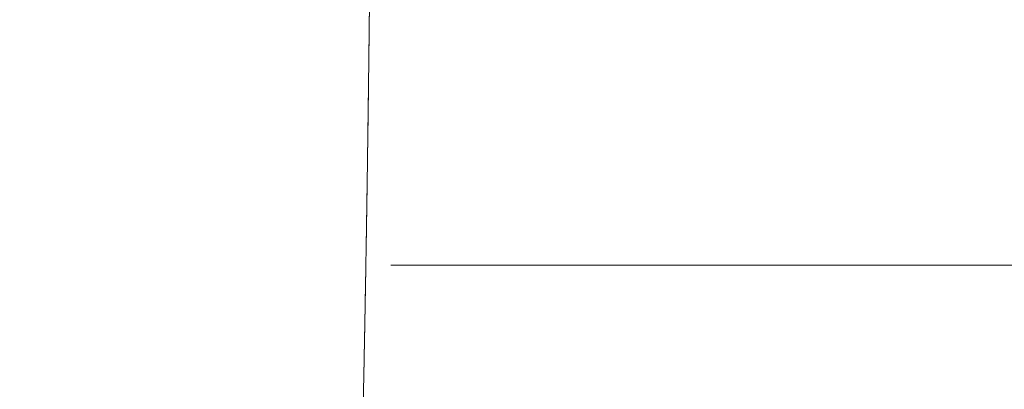
# Model space of a CAD drawing. Units: millimetres. Extents: x 0 to 17320, y 0 to 12230.
# Drawn here: x 15972 to 16187, y 4008 to 4089 of the extents above; entities that cross this region are included whole.
import ezdxf

# ---------------------------------------------------------------- set-up
doc = ezdxf.new("R2010")
doc.units = ezdxf.units.MM
doc.header["$LTSCALE"] = 12
doc.layers.add('130', color=7, linetype='Continuous')
doc.layers.add('132', color=7, linetype='Continuous')
doc.styles.get("Standard").update_dxf_attribs({"font": 'romans.shx', "height": 85})
doc.dimstyles.new('ISO-25', dxfattribs={"dimtxt": 2.5, "dimasz": 2.5, "dimexe": 1.25, "dimexo": 0.625, "dimtad": 1, "dimtxsty": 'Standard', "dimcen": 2.5, "dimadec": 0, "dimazin": 0, "dimtfac": 1, "dimtmove": 0, "dimatfit": 3, "dimfxl": 1, "dimarcsym": 0})

# ---------------------------------------------------------------- blocks, each defined once
blk = doc.blocks.new('R31_VS20_R_IN2_W54')
at = {"layer": '130', "linetype": 'Continuous', "lineweight": 18, "ltscale": 0.02076}
blk.add_line((752.8, 355), (753.63, 355), dxfattribs=at)
at = {"layer": '130', "linetype": 'Continuous', "lineweight": 18, "ltscale": 0.020764}
blk.add_line((752.8, 355), (753.63, 355), dxfattribs=at)
at = {"layer": '130', "linetype": 'Continuous', "lineweight": 18, "ltscale": 0.140258}
blk.add_line((753.63, 355), (759.24, 355), dxfattribs=at)
at = {"layer": '130', "linetype": 'Continuous', "lineweight": 18, "ltscale": 0.027861}
blk.add_line((759.24, 355), (760.35, 355), dxfattribs=at)
at = {"layer": '130', "linetype": 'Continuous', "lineweight": 18}
for p, q in [((760.35, 355), (834.04, 355.01)), ((834.04, 355.01), (870.51, 355.01))]:
    blk.add_line(p, q, dxfattribs=at)
at = {"layer": '130', "linetype": 'Continuous', "lineweight": 18, "ltscale": 0.021951}
blk.add_line((885.71, 355.02), (886.59, 355.02), dxfattribs=at)
at = {"layer": '130', "linetype": 'Continuous', "lineweight": 18, "ltscale": 0.054782}
blk.add_line((886.59, 355.02), (888.78, 355.02), dxfattribs=at)
at = {"layer": '130', "linetype": 'Continuous', "lineweight": 18}
for centre, radius, start, end in [((868.27, 18325.57), 17970.56, 270.00714, 270.055613), ((868.27, 18329.42), 17974.4, 270.007145, 270.055608)]:
    blk.add_arc(centre, radius, start, end, dxfattribs=at)
for points, knots in [([(743.99, 765.64), (744.39, 756.52), (744.76, 747.4), (745.12, 738.28), (745.78, 720.26), (746.35, 702.23), (746.61, 693.32), (747.02, 677.81), (747.37, 662.29), (747.51, 655.67), (747.76, 642.24), (747.98, 628.81), (748.07, 622), (748.47, 590.83), (748.68, 559.65), (748.75, 535.27), (748.74, 501.45), (748.58, 467.63), (748.52, 458.19), (748.32, 429.2), (748.01, 400.21), (747.76, 380.65), (747.18, 343.68), (746.4, 306.71), (745.98, 289.27), (745.48, 270.8), (744.91, 252.34), (744.86, 251.02), (744.81, 249.44), (744.76, 247.88), (744.75, 247.33), (744.72, 246.52), (744.69, 245.7), (744.69, 245.43), (744.67, 245.02), (744.66, 244.6), (744.65, 244.49), (744.65, 244.2), (744.64, 243.91), (744.63, 243.77), (744.63, 243.63), (744.62, 243.49)], [0, 0, 0, 0, 0, 0, 64.686117, 64.686117, 64.686117, 127.771333, 127.771333, 127.771333, 174.585205, 174.585205, 174.585205, 222.839358, 222.839358, 222.839358, 395.11424, 395.11424, 395.11424, 461.955055, 461.955055, 461.955055, 600.085356, 600.085356, 600.085356, 723.449771, 723.449771, 723.449771, 730.717513, 730.717513, 730.717513, 734.563649, 734.563649, 734.563649, 736.486903, 736.486903, 736.486903, 737.499855, 737.499855, 737.499855, 738.45491, 738.45491, 738.45491, 738.45491, 738.45491, 738.45491]), ([(743.99, 765.64), (744.04, 764.5), (744.09, 763.36), (744.14, 762.21), (744.24, 759.93), (744.33, 757.65), (744.38, 756.5), (745.17, 737.44), (745.87, 718.37), (746.44, 700.4), (747.28, 668.85), (747.86, 637.27), (748.07, 623.61), (748.33, 602.34), (748.5, 581.06), (748.56, 573.41), (748.65, 557.39), (748.7, 541.37), (748.71, 533), (748.73, 505.94), (748.65, 478.88), (748.55, 460.12), (748.18, 410.41), (747.5, 360.71), (746.95, 329.73), (746.17, 295.09), (745.16, 260.47), (745.05, 256.83), (744.91, 252.6), (744.78, 248.36), (744.76, 247.75), (744.73, 246.92), (744.71, 246.08), (744.69, 245.49), (744.67, 244.97), (744.65, 244.43), (744.64, 244.08), (744.63, 243.79), (744.62, 243.49)], [0, 0, 0, 0, 0, 0, 8.099319, 8.099319, 8.099319, 16.198638, 16.198638, 16.198638, 143.302196, 143.302196, 143.302196, 239.708928, 239.708928, 239.708928, 293.819425, 293.819425, 293.819425, 352.996491, 352.996491, 352.996491, 485.198942, 485.198942, 485.198942, 704.512307, 704.512307, 704.512307, 730.213904, 730.213904, 730.213904, 734.497544, 734.497544, 734.497544, 736.14683, 736.14683, 736.14683, 738.231878, 738.231878, 738.231878, 738.231878, 738.231878, 738.231878])]:
    blk.add_open_spline(points, degree=5, knots=knots, dxfattribs=at)
blk = doc.blocks.new('*D49')
at = {"layer": '132', "color": 0, "lineweight": -2}
for p, q in [((14178, 4455.38), (14178, 2628.5)), ((16422, 4455.38), (16422, 2628.5)), ((14233, 2658.5), (15142.26, 2658.5)), ((16367, 2658.5), (15457.74, 2658.5))]:
    blk.add_line(p, q, dxfattribs=at)
at = {"layer": '132', "color": 0}
for points in [[(14233, 2667.67), (14233, 2649.33), (14178, 2658.5)], [(16367, 2667.67), (16367, 2649.33), (16422, 2658.5)]]:
    blk.add_solid(points, dxfattribs=at)
at = {"layer": 'Defpoints', "color": 0}
for p in [(14178, 4456), (16422, 4456), (16422, 2658.5)]:
    blk.add_point(p, dxfattribs=at)
at = {"layer": '132', "color": 0, "insert": (15300, 2658.5), "char_height": 85, "attachment_point": 5}
blk.add_mtext('2249', dxfattribs=at)

msp = doc.modelspace()

# ---------------------------------------------------------------- block references
at = {"layer": '130'}
msp.add_blockref('R31_VS20_R_IN2_W54', (15300, 3680), dxfattribs=at)

# ---------------------------------------------------------------- dimensions: what is measured, and where the dimension line sits
at = {"layer": '132'}
dim = msp.add_linear_dim(base=(16422, 2658.5), p1=(14178, 4456), p2=(16422, 4456), text='2249', dimstyle='ISO-25', override={"dimtxt": 85, "dimasz": 55, "dimexe": 30, "dimgap": 10, "dimtad": 0}, dxfattribs=at)
dim.commit()
dim.dimension.update_dxf_attribs({"geometry": '*D49', "text_midpoint": (15300, 2658.5)})

doc.saveas('drawing.dxf')
